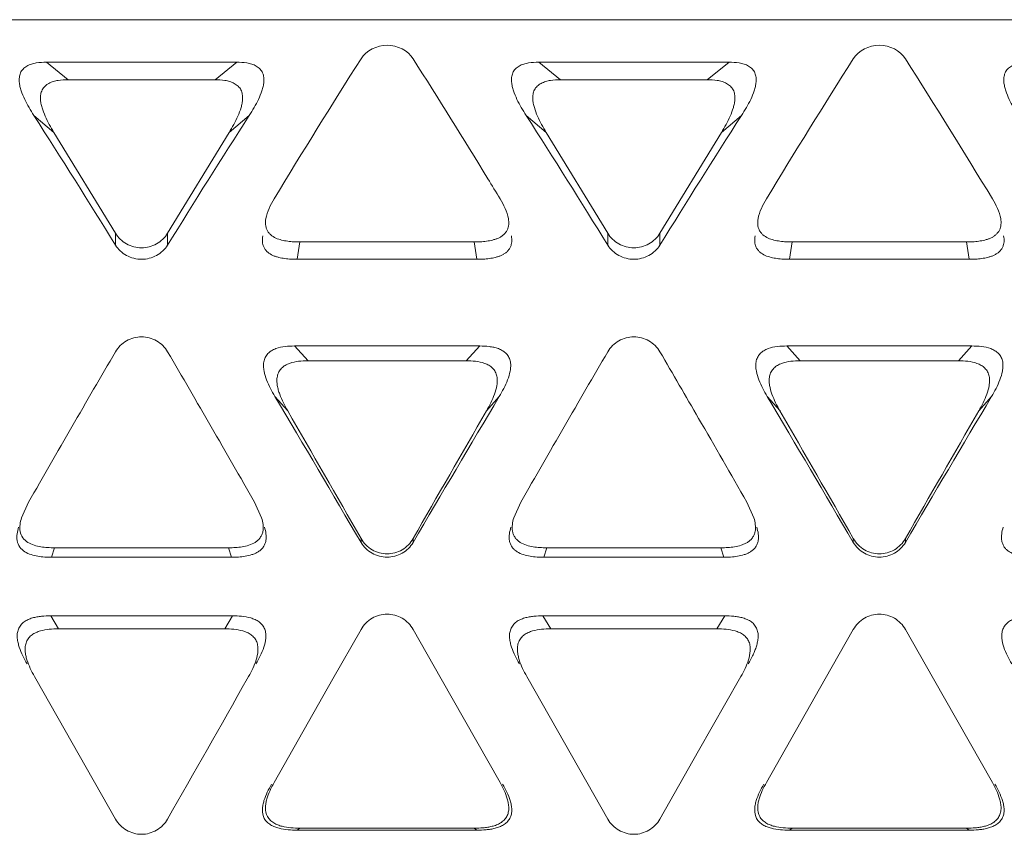
# Model space of a CAD drawing. Units: inches. Extents: x 0 to 164, y 0 to 40.
# Drawn here: x 36 to 36, y 8 to 8 of the extents above; entities that cross this region are included whole.
import ezdxf

# ---------------------------------------------------------------- set-up
doc = ezdxf.new("R2010")
doc.units = ezdxf.units.IN
doc.header["$MEASUREMENT"] = 0
doc.layers.add('CONTINUOUS1', color=7, linetype='Continuous', lineweight=20)

msp = doc.modelspace()

# ---------------------------------------------------------------- linework, layer by layer
at = {"layer": 'CONTINUOUS1'}
for p, q in [((35.80549, 8.34171), (36.66349, 8.34171)), ((36.07884, 8.32759), (36.14206, 8.32759)), ((36.07884, 8.32759), (36.08604, 8.32176)), ((36.14206, 8.32759), (36.13485, 8.32176)), ((36.24236, 8.32759), (36.30558, 8.32759)), ((36.24236, 8.32759), (36.24957, 8.32176)), ((36.30558, 8.32759), (36.29837, 8.32176)), ((36.13485, 8.32176), (36.08604, 8.32176)), ((36.29837, 8.32176), (36.24957, 8.32176)), ((36.07468, 8.30985), (36.08136, 8.30425)), ((36.14621, 8.30985), (36.13953, 8.30425)), ((36.23821, 8.30985), (36.24489, 8.30425)), ((36.30973, 8.30985), (36.30305, 8.30425)), ((36.08136, 8.30425), (36.10179, 8.27074)), ((36.11911, 8.27074), (36.13953, 8.30425)), ((36.24489, 8.30425), (36.26531, 8.27074)), ((36.28263, 8.27074), (36.30305, 8.30425)), ((36.10179, 8.27074), (36.10179, 8.26679)), ((36.11911, 8.27074), (36.11911, 8.26679)), ((36.26531, 8.27074), (36.26531, 8.26679)), ((36.28263, 8.27074), (36.28263, 8.26679)), ((36.16214, 8.2621), (36.16307, 8.26786)), ((36.16307, 8.26786), (36.22095, 8.26786)), ((36.22187, 8.2621), (36.22095, 8.26786)), ((36.32566, 8.2621), (36.32659, 8.26786)), ((36.32659, 8.26786), (36.38447, 8.26786)), ((36.3854, 8.2621), (36.38447, 8.26786)), ((36.22187, 8.2621), (36.16214, 8.2621)), ((36.3854, 8.2621), (36.32566, 8.2621)), ((36.16125, 8.2333), (36.22276, 8.2333)), ((36.16125, 8.2333), (36.16574, 8.22839)), ((36.22276, 8.2333), (36.21828, 8.22839)), ((36.32478, 8.2333), (36.38628, 8.2333)), ((36.32478, 8.2333), (36.32926, 8.22839)), ((36.38628, 8.2333), (36.3818, 8.22839)), ((36.21828, 8.22839), (36.16574, 8.22839)), ((36.3818, 8.22839), (36.32926, 8.22839)), ((36.15476, 8.21649), (36.15899, 8.21175)), ((36.22925, 8.21649), (36.22502, 8.21175)), ((36.31828, 8.21649), (36.32252, 8.21175)), ((36.39278, 8.21649), (36.38854, 8.21175)), ((36.07292, 8.1814), (36.07056, 8.17618)), ((36.15033, 8.17618), (36.14797, 8.1814)), ((36.23645, 8.1814), (36.23409, 8.17618)), ((36.31386, 8.17618), (36.31149, 8.1814)), ((36.18335, 8.16929), (36.18335, 8.16805)), ((36.20067, 8.16929), (36.20067, 8.16805)), ((36.34687, 8.16929), (36.34687, 8.16805)), ((36.36419, 8.16929), (36.36419, 8.16805)), ((36.08058, 8.16312), (36.08151, 8.16626)), ((36.08151, 8.16626), (36.13938, 8.16626)), ((36.14031, 8.16312), (36.13938, 8.16626)), ((36.2441, 8.16312), (36.24503, 8.16626)), ((36.24503, 8.16626), (36.30291, 8.16626)), ((36.30383, 8.16312), (36.30291, 8.16626)), ((36.14031, 8.16312), (36.08058, 8.16312)), ((36.30383, 8.16312), (36.2441, 8.16312)), ((36.08026, 8.14366), (36.14063, 8.14366)), ((36.08026, 8.14366), (36.08283, 8.13934)), ((36.14063, 8.14366), (36.13806, 8.13934)), ((36.24379, 8.14366), (36.30415, 8.14366)), ((36.24379, 8.14366), (36.24636, 8.13934)), ((36.30415, 8.14366), (36.30158, 8.13934)), ((36.13806, 8.13934), (36.08283, 8.13934)), ((36.18335, 8.13914), (36.17403, 8.1227)), ((36.20999, 8.1227), (36.20067, 8.13914)), ((36.30158, 8.13934), (36.24636, 8.13934)), ((36.34687, 8.13914), (36.33755, 8.1227)), ((36.37351, 8.1227), (36.36419, 8.13914)), ((36.07489, 8.12349), (36.07533, 8.1227)), ((36.07533, 8.1227), (36.10179, 8.07612)), ((36.14556, 8.1227), (36.146, 8.12349)), ((36.17403, 8.1227), (36.15449, 8.08827)), ((36.22953, 8.08827), (36.20999, 8.1227)), ((36.23841, 8.12349), (36.23886, 8.1227)), ((36.23886, 8.1227), (36.26531, 8.07612)), ((36.29549, 8.09874), (36.30908, 8.1227)), ((36.30908, 8.1227), (36.30953, 8.12349)), ((36.33755, 8.1227), (36.31801, 8.08827)), ((36.39305, 8.08827), (36.37351, 8.1227)), ((36.28263, 8.07612), (36.29549, 8.09874)), ((36.16214, 8.07244), (36.16307, 8.07309)), ((36.22187, 8.07244), (36.16214, 8.07244)), ((36.16307, 8.07309), (36.22095, 8.07309)), ((36.22187, 8.07244), (36.22095, 8.07309)), ((36.32566, 8.07244), (36.32659, 8.07309)), ((36.3854, 8.07244), (36.32566, 8.07244)), ((36.32659, 8.07309), (36.38447, 8.07309)), ((36.3854, 8.07244), (36.38447, 8.07309))]:
    msp.add_line(p, q, dxfattribs=at)
for centre, radius, start, end in [((38.16665, 7.06518), 2.35158, 147.49997, 148.83315), ((34.15409, 7.02609), 2.42595, 31.36702, 32.47575), ((38.33017, 7.06518), 2.35158, 147.49997, 148.83315), ((34.25608, 6.9877), 2.49848, 31.20604, 32.46084), ((33.82587, 6.86408), 2.67347, 31.64678, 32.73707), ((38.26589, 6.94537), 2.52088, 147.22993, 148.38622), ((33.98939, 6.86408), 2.67347, 31.64678, 32.73707), ((38.42941, 6.94537), 2.52088, 147.22993, 148.38622), ((33.78338, 6.79934), 2.86051, 31.22447, 31.38016), ((41.19303, 5.25909), 5.89537, 149.723226, 150.284264), ((30.4476, 4.92412), 6.56537, 29.744363, 30.248147), ((41.35655, 5.25909), 5.89537, 149.723226, 150.284264), ((31.64218, 5.52163), 5.3737, 30.00954, 30.28256), ((29.64345, 4.34082), 7.57746, 30.336701, 30.761983), ((41.98688, 4.78565), 6.7023, 149.210251, 149.691065), ((29.80698, 4.34082), 7.57746, 30.336701, 30.761983), ((42.1504, 4.78565), 6.7023, 149.210251, 149.691065), ((29.7724, 4.51995), 7.37685, 29.650111, 30.030276), ((43.3533, 4.09449), 8.2319, 149.989463, 150.330144), ((29.80117, 4.45983), 7.49896, 29.754127, 29.999542), ((29.93604, 4.52002), 7.37671, 29.650108, 30.030299), ((43.51683, 4.09449), 8.23191, 149.989464, 150.330144), ((18.87267, 17.90069), 19.84847, 330.331647, 330.486279)]:
    msp.add_arc(centre, radius, start, end, dxfattribs=at)
for points, knots in [([(36.20067, 8.32869), (36.19892, 8.33143), (36.19201, 8.33497), (36.1851, 8.33143), (36.18335, 8.32869)], [0, 0, 0, 0, 0.5, 1, 1, 1, 1]), ([(36.36419, 8.32869), (36.36244, 8.33143), (36.35553, 8.33497), (36.34862, 8.33143), (36.34687, 8.32869)], [0, 0, 0, 0, 0.5, 1, 1, 1, 1]), ([(36.07468, 8.30985), (36.07412, 8.31072), (36.07304, 8.31248), (36.07159, 8.31521), (36.0706, 8.31758), (36.07004, 8.31953), (36.06979, 8.32102), (36.06979, 8.32254), (36.07009, 8.32379), (36.07057, 8.32469), (36.07123, 8.32552), (36.07231, 8.32637), (36.07384, 8.32701), (36.07603, 8.32749), (36.07772, 8.32759), (36.07884, 8.32759)], [0, 0, 0, 0, 0.123808, 0.246634, 0.368196, 0.428434, 0.488289, 0.54818, 0.608366, 0.638816, 0.66997, 0.734114, 0.799665, 0.866441, 1, 1, 1, 1]), ([(36.14206, 8.32759), (36.14318, 8.32759), (36.14486, 8.32749), (36.14705, 8.32701), (36.14858, 8.32637), (36.14966, 8.32552), (36.15032, 8.32469), (36.1508, 8.32379), (36.1511, 8.32254), (36.1511, 8.32102), (36.15085, 8.31953), (36.15029, 8.31758), (36.14931, 8.31521), (36.14785, 8.31248), (36.14677, 8.31072), (36.14621, 8.30985)], [0, 0, 0, 0, 0.133556, 0.200339, 0.265885, 0.330039, 0.361217, 0.391678, 0.451831, 0.511738, 0.571579, 0.631805, 0.75337, 0.876193, 1, 1, 1, 1]), ([(36.23821, 8.30985), (36.23764, 8.31072), (36.23656, 8.31248), (36.23511, 8.31521), (36.23412, 8.31758), (36.23356, 8.31953), (36.23331, 8.32102), (36.23332, 8.32254), (36.23362, 8.32379), (36.23409, 8.3247), (36.23459, 8.32531), (36.23518, 8.32585), (36.23608, 8.32647), (36.23737, 8.32701), (36.23955, 8.32749), (36.24124, 8.32759), (36.24236, 8.32759)], [0, 0, 0, 0, 0.123774, 0.246566, 0.368099, 0.428352, 0.488218, 0.548123, 0.608445, 0.638868, 0.669925, 0.701779, 0.734238, 0.799821, 0.866471, 1, 1, 1, 1]), ([(36.30558, 8.32759), (36.3067, 8.32759), (36.30839, 8.32749), (36.31057, 8.32701), (36.3121, 8.32637), (36.31318, 8.32552), (36.31384, 8.32469), (36.31433, 8.32379), (36.31462, 8.32254), (36.31462, 8.32102), (36.31437, 8.31953), (36.31382, 8.31758), (36.31283, 8.31521), (36.31138, 8.31248), (36.31029, 8.31072), (36.30973, 8.30985)], [0, 0, 0, 0, 0.133553, 0.20035, 0.265893, 0.330041, 0.361238, 0.391708, 0.451834, 0.51175, 0.571588, 0.631811, 0.753375, 0.876195, 1, 1, 1, 1]), ([(36.40173, 8.30985), (36.40117, 8.31072), (36.40008, 8.31248), (36.39863, 8.31521), (36.39764, 8.31758), (36.39709, 8.31953), (36.39683, 8.32102), (36.39684, 8.32254), (36.39714, 8.32379), (36.39762, 8.3247), (36.39811, 8.32531), (36.3987, 8.32585), (36.39961, 8.32647), (36.40089, 8.32701), (36.40308, 8.32749), (36.40476, 8.32759), (36.40588, 8.32759)], [0, 0, 0, 0, 0.123774, 0.246568, 0.3681, 0.428355, 0.488225, 0.548121, 0.60844, 0.638863, 0.669921, 0.701778, 0.734242, 0.79983, 0.86647, 1, 1, 1, 1]), ([(36.08604, 8.32176), (36.08495, 8.32176), (36.08329, 8.32167), (36.08115, 8.32121), (36.07916, 8.32044), (36.07752, 8.31892), (36.07689, 8.31694), (36.07683, 8.31543), (36.07701, 8.31393), (36.0775, 8.31198), (36.07841, 8.30961), (36.07979, 8.30689), (36.08082, 8.30512), (36.08136, 8.30425)], [0, 0, 0, 0, 0.132517, 0.198897, 0.264241, 0.389641, 0.449967, 0.510647, 0.571163, 0.631534, 0.753223, 0.876205, 1, 1, 1, 1]), ([(36.13953, 8.30425), (36.14007, 8.30512), (36.14111, 8.30689), (36.14248, 8.30962), (36.1434, 8.31199), (36.14388, 8.31394), (36.14407, 8.31543), (36.14398, 8.31694), (36.14361, 8.31816), (36.14307, 8.31904), (36.14237, 8.31982), (36.14127, 8.32061), (36.13975, 8.32121), (36.1376, 8.32167), (36.13595, 8.32176), (36.13485, 8.32176)], [0, 0, 0, 0, 0.12374, 0.246591, 0.368293, 0.428687, 0.488774, 0.549017, 0.609656, 0.640358, 0.671705, 0.735996, 0.801312, 0.867535, 1, 1, 1, 1]), ([(36.24957, 8.32176), (36.24847, 8.32176), (36.24681, 8.32167), (36.24467, 8.32121), (36.24315, 8.32061), (36.24204, 8.31983), (36.24134, 8.31904), (36.24081, 8.31816), (36.24043, 8.31695), (36.24034, 8.31544), (36.24054, 8.31394), (36.24102, 8.31199), (36.24193, 8.30962), (36.24331, 8.30689), (36.24435, 8.30512), (36.24489, 8.30425)], [0, 0, 0, 0, 0.132471, 0.198601, 0.263967, 0.328247, 0.359502, 0.390201, 0.450989, 0.511165, 0.571287, 0.631695, 0.753393, 0.876255, 1, 1, 1, 1]), ([(36.30305, 8.30425), (36.30359, 8.30512), (36.30463, 8.30689), (36.30601, 8.30962), (36.30692, 8.31199), (36.3074, 8.31394), (36.30759, 8.31543), (36.30751, 8.31694), (36.30713, 8.31816), (36.30659, 8.31903), (36.30589, 8.31982), (36.30479, 8.32061), (36.30327, 8.32121), (36.30112, 8.32167), (36.29947, 8.32176), (36.29837, 8.32176)], [0, 0, 0, 0, 0.123739, 0.246588, 0.36829, 0.428682, 0.488764, 0.549017, 0.609627, 0.640337, 0.671701, 0.735985, 0.801296, 0.867536, 1, 1, 1, 1]), ([(36.15449, 8.2822), (36.15386, 8.28118), (36.15272, 8.27907), (36.15192, 8.27678), (36.15171, 8.27561)], [0, 0, 0, 0, 0.501361, 1, 1, 1, 1]), ([(36.2323, 8.27561), (36.2321, 8.27678), (36.2313, 8.27907), (36.23015, 8.28118), (36.22953, 8.2822)], [0, 0, 0, 0, 0.49858, 1, 1, 1, 1]), ([(36.31801, 8.2822), (36.31739, 8.28118), (36.31624, 8.27907), (36.31544, 8.27678), (36.31524, 8.27561)], [0, 0, 0, 0, 0.501387, 1, 1, 1, 1]), ([(36.39582, 8.27561), (36.39562, 8.27678), (36.39482, 8.27907), (36.39367, 8.28118), (36.39305, 8.2822)], [0, 0, 0, 0, 0.498572, 1, 1, 1, 1]), ([(36.15171, 8.27561), (36.1516, 8.27497), (36.15154, 8.27399), (36.15176, 8.27271), (36.1521, 8.27178), (36.15262, 8.27094), (36.15356, 8.26997), (36.15502, 8.26908), (36.15697, 8.26845), (36.15898, 8.26808), (36.16102, 8.26789), (36.16239, 8.26786), (36.16307, 8.26786)], [0, 0, 0, 0, 0.120145, 0.180946, 0.241972, 0.303172, 0.365265, 0.491155, 0.617931, 0.745146, 0.872563, 1, 1, 1, 1]), ([(36.22095, 8.26786), (36.22163, 8.26786), (36.22299, 8.26789), (36.22503, 8.26808), (36.2267, 8.26839), (36.22801, 8.26877), (36.22897, 8.26913), (36.22987, 8.2696), (36.23068, 8.27021), (36.23137, 8.27095), (36.2319, 8.27179), (36.23227, 8.2727), (36.23248, 8.27399), (36.23241, 8.27497), (36.2323, 8.27561)], [0, 0, 0, 0, 0.127198, 0.254302, 0.381214, 0.444811, 0.508392, 0.571399, 0.633951, 0.696413, 0.75826, 0.819028, 0.87915, 1, 1, 1, 1]), ([(36.31524, 8.27561), (36.31513, 8.27497), (36.31506, 8.27399), (36.31528, 8.27271), (36.31562, 8.27178), (36.31615, 8.27094), (36.31708, 8.26998), (36.31854, 8.26908), (36.32049, 8.26845), (36.3225, 8.26808), (36.32454, 8.26789), (36.32591, 8.26786), (36.32659, 8.26786)], [0, 0, 0, 0, 0.12015, 0.180951, 0.241896, 0.303077, 0.365246, 0.491104, 0.617925, 0.745146, 0.872561, 1, 1, 1, 1]), ([(36.38447, 8.26786), (36.38515, 8.26786), (36.38651, 8.26789), (36.38855, 8.26808), (36.39023, 8.26839), (36.39154, 8.26877), (36.39249, 8.26913), (36.39339, 8.2696), (36.3942, 8.27021), (36.39489, 8.27095), (36.39543, 8.27179), (36.39579, 8.2727), (36.39601, 8.27399), (36.39593, 8.27497), (36.39582, 8.27561)], [0, 0, 0, 0, 0.127196, 0.254299, 0.381213, 0.444806, 0.50838, 0.571382, 0.633941, 0.696415, 0.758269, 0.819041, 0.879163, 1, 1, 1, 1]), ([(36.10179, 8.27074), (36.10266, 8.26929), (36.10529, 8.26686), (36.11045, 8.26545), (36.1156, 8.26686), (36.11823, 8.26929), (36.11911, 8.27074)], [0, 0, 0, 0, 0.248535, 0.5, 0.751465, 1, 1, 1, 1]), ([(36.16214, 8.2621), (36.16146, 8.2621), (36.16008, 8.26214), (36.15804, 8.26232), (36.15635, 8.26263), (36.15503, 8.26301), (36.15376, 8.26349), (36.15257, 8.26419), (36.15164, 8.26518), (36.1511, 8.26603), (36.15074, 8.26695), (36.15053, 8.26825), (36.15061, 8.26924), (36.15073, 8.26988)], [0, 0, 0, 0, 0.127205, 0.254333, 0.381254, 0.444803, 0.508491, 0.633796, 0.696096, 0.757955, 0.818863, 0.87907, 1, 1, 1, 1]), ([(36.23329, 8.26988), (36.2334, 8.26924), (36.23349, 8.26825), (36.23327, 8.26695), (36.23291, 8.26603), (36.23237, 8.26518), (36.23168, 8.26444), (36.23085, 8.26384), (36.22994, 8.26337), (36.22898, 8.26301), (36.22767, 8.26263), (36.22598, 8.26232), (36.22393, 8.26214), (36.22256, 8.2621), (36.22187, 8.2621)], [0, 0, 0, 0, 0.120887, 0.181033, 0.241942, 0.303848, 0.366227, 0.428696, 0.491777, 0.555453, 0.619061, 0.745873, 0.872878, 1, 1, 1, 1]), ([(36.26531, 8.27074), (36.26618, 8.26929), (36.26882, 8.26686), (36.27397, 8.26545), (36.27912, 8.26686), (36.28176, 8.26929), (36.28263, 8.27074)], [0, 0, 0, 0, 0.248535, 0.5, 0.751465, 1, 1, 1, 1]), ([(36.32566, 8.2621), (36.32498, 8.2621), (36.3236, 8.26214), (36.32155, 8.26232), (36.31953, 8.26269), (36.31757, 8.26332), (36.31609, 8.26421), (36.31515, 8.26518), (36.31461, 8.26602), (36.31427, 8.26696), (36.31406, 8.26825), (36.31413, 8.26924), (36.31425, 8.26988)], [0, 0, 0, 0, 0.127364, 0.254699, 0.381852, 0.508688, 0.634467, 0.696733, 0.757949, 0.818862, 0.87972, 1, 1, 1, 1]), ([(36.39681, 8.26988), (36.39693, 8.26924), (36.39701, 8.26825), (36.3968, 8.26696), (36.39643, 8.26603), (36.39589, 8.26518), (36.3952, 8.26444), (36.39438, 8.26384), (36.39347, 8.26337), (36.3925, 8.26301), (36.39119, 8.26263), (36.3895, 8.26232), (36.38745, 8.26214), (36.38608, 8.2621), (36.3854, 8.2621)], [0, 0, 0, 0, 0.12076, 0.180912, 0.241909, 0.303888, 0.366313, 0.428791, 0.491846, 0.555495, 0.619089, 0.745895, 0.87289, 1, 1, 1, 1]), ([(36.10179, 8.26679), (36.10266, 8.26537), (36.10532, 8.263), (36.11045, 8.26165), (36.11557, 8.263), (36.11823, 8.26537), (36.11911, 8.26679)], [0, 0, 0, 0, 0.247174, 0.5, 0.752826, 1, 1, 1, 1]), ([(36.26531, 8.26679), (36.26619, 8.26537), (36.26884, 8.263), (36.27397, 8.26165), (36.27909, 8.263), (36.28175, 8.26537), (36.28263, 8.26679)], [0, 0, 0, 0, 0.247174, 0.5, 0.752826, 1, 1, 1, 1]), ([(36.11911, 8.2314), (36.11824, 8.23288), (36.11563, 8.23537), (36.11045, 8.23682), (36.10527, 8.23537), (36.10265, 8.23288), (36.10179, 8.2314)], [0, 0, 0, 0, 0.249852, 0.5, 0.750148, 1, 1, 1, 1]), ([(36.28263, 8.2314), (36.28176, 8.23288), (36.27915, 8.23537), (36.27397, 8.23682), (36.26879, 8.23537), (36.26617, 8.23288), (36.26531, 8.2314)], [0, 0, 0, 0, 0.249852, 0.5, 0.750148, 1, 1, 1, 1]), ([(36.15476, 8.21649), (36.15423, 8.21737), (36.15322, 8.21917), (36.15194, 8.22198), (36.15117, 8.22444), (36.15091, 8.22648), (36.15098, 8.22803), (36.15145, 8.22952), (36.15234, 8.23082), (36.15359, 8.2318), (36.15551, 8.23267), (36.1581, 8.2332), (36.1602, 8.2333), (36.16125, 8.2333)], [0, 0, 0, 0, 0.124466, 0.248611, 0.372214, 0.434159, 0.496026, 0.557941, 0.620444, 0.683139, 0.746653, 0.873204, 1, 1, 1, 1]), ([(36.22276, 8.2333), (36.22381, 8.2333), (36.22539, 8.23323), (36.22747, 8.23289), (36.22898, 8.23245), (36.23042, 8.2318), (36.23167, 8.23082), (36.23242, 8.22974), (36.23281, 8.22878), (36.23305, 8.22778), (36.2331, 8.22648), (36.23285, 8.22444), (36.23208, 8.22198), (36.23079, 8.21917), (36.22978, 8.21737), (36.22925, 8.21649)], [0, 0, 0, 0, 0.126744, 0.190112, 0.253459, 0.31687, 0.37955, 0.442107, 0.473219, 0.504115, 0.566012, 0.62793, 0.751476, 0.875581, 1, 1, 1, 1]), ([(36.31828, 8.21649), (36.31775, 8.21737), (36.31675, 8.21917), (36.31546, 8.22198), (36.31469, 8.22444), (36.31444, 8.22648), (36.3145, 8.22803), (36.31497, 8.22952), (36.31586, 8.23082), (36.31711, 8.2318), (36.31903, 8.23267), (36.32163, 8.2332), (36.32373, 8.2333), (36.32478, 8.2333)], [0, 0, 0, 0, 0.124465, 0.24861, 0.372208, 0.434162, 0.496041, 0.557946, 0.620458, 0.683152, 0.746654, 0.873206, 1, 1, 1, 1]), ([(36.38628, 8.2333), (36.38733, 8.2333), (36.38943, 8.23321), (36.39203, 8.23267), (36.39395, 8.2318), (36.39519, 8.23082), (36.39594, 8.22974), (36.39633, 8.22878), (36.39657, 8.22778), (36.39662, 8.22648), (36.39637, 8.22444), (36.3956, 8.22198), (36.39431, 8.21917), (36.39331, 8.21737), (36.39278, 8.21649)], [0, 0, 0, 0, 0.126774, 0.253308, 0.316751, 0.379439, 0.441982, 0.473102, 0.504007, 0.565912, 0.627848, 0.75142, 0.875553, 1, 1, 1, 1]), ([(36.16574, 8.22839), (36.1647, 8.22839), (36.16263, 8.22829), (36.16006, 8.22778), (36.15817, 8.22692), (36.15691, 8.22599), (36.156, 8.22471), (36.15549, 8.22325), (36.15535, 8.22171), (36.15551, 8.22019), (36.15586, 8.2187), (36.15649, 8.21676), (36.15751, 8.21442), (36.15848, 8.21263), (36.15899, 8.21175)], [0, 0, 0, 0, 0.126356, 0.252461, 0.316007, 0.378791, 0.440955, 0.503619, 0.565704, 0.627589, 0.689699, 0.751652, 0.875636, 1, 1, 1, 1]), ([(36.22502, 8.21175), (36.22553, 8.21263), (36.22651, 8.21443), (36.22773, 8.21723), (36.22845, 8.21969), (36.22865, 8.22172), (36.22855, 8.223), (36.22829, 8.22399), (36.22787, 8.22492), (36.2271, 8.22598), (36.22585, 8.22693), (36.22395, 8.22777), (36.22139, 8.2283), (36.21931, 8.22839), (36.21828, 8.22839)], [0, 0, 0, 0, 0.124473, 0.24867, 0.372387, 0.434416, 0.496445, 0.527409, 0.558574, 0.62122, 0.683928, 0.74724, 0.873518, 1, 1, 1, 1]), ([(36.32926, 8.22839), (36.32822, 8.22839), (36.32615, 8.22829), (36.32358, 8.22778), (36.32168, 8.22692), (36.32042, 8.22598), (36.31951, 8.22471), (36.319, 8.22325), (36.31889, 8.22172), (36.31909, 8.21969), (36.3198, 8.21723), (36.32103, 8.21443), (36.322, 8.21263), (36.32251, 8.21175)], [0, 0, 0, 0, 0.126529, 0.252856, 0.316351, 0.379219, 0.44156, 0.503867, 0.565695, 0.627613, 0.751326, 0.875508, 1, 1, 1, 1]), ([(36.38855, 8.21175), (36.38906, 8.21263), (36.39003, 8.21443), (36.39126, 8.21723), (36.39197, 8.21969), (36.39217, 8.22172), (36.39208, 8.223), (36.39181, 8.22399), (36.39139, 8.22492), (36.39063, 8.22598), (36.38938, 8.22692), (36.38748, 8.22777), (36.38491, 8.2283), (36.38284, 8.22839), (36.3818, 8.22839)], [0, 0, 0, 0, 0.124474, 0.248675, 0.372383, 0.434431, 0.496465, 0.52743, 0.558592, 0.621209, 0.68391, 0.747234, 0.873516, 1, 1, 1, 1]), ([(36.07057, 8.17618), (36.07035, 8.17545), (36.07, 8.17398), (36.07001, 8.17168), (36.07088, 8.1695), (36.07264, 8.16796), (36.07474, 8.16705), (36.07697, 8.16655), (36.07923, 8.1663), (36.08075, 8.16626), (36.08151, 8.16626)], [0, 0, 0, 0, 0.124625, 0.249319, 0.373992, 0.499148, 0.62434, 0.749568, 0.8748, 1, 1, 1, 1]), ([(36.13938, 8.16626), (36.14014, 8.16626), (36.14166, 8.1663), (36.14392, 8.16654), (36.14614, 8.16705), (36.14791, 8.1678), (36.14912, 8.16872), (36.14988, 8.16959), (36.15045, 8.17059), (36.15078, 8.17169), (36.15089, 8.17282), (36.1508, 8.17434), (36.15055, 8.17546), (36.15033, 8.17618)], [0, 0, 0, 0, 0.124828, 0.24961, 0.374488, 0.499628, 0.562204, 0.625258, 0.688087, 0.750254, 0.812586, 0.875438, 1, 1, 1, 1]), ([(36.23409, 8.17618), (36.23387, 8.17546), (36.23361, 8.17435), (36.23353, 8.17283), (36.23364, 8.17169), (36.23396, 8.17059), (36.23451, 8.16958), (36.23528, 8.16873), (36.2365, 8.16781), (36.23827, 8.16705), (36.24049, 8.16655), (36.24275, 8.1663), (36.24427, 8.16626), (36.24503, 8.16626)], [0, 0, 0, 0, 0.124384, 0.186638, 0.249284, 0.312004, 0.374339, 0.436976, 0.499951, 0.624935, 0.749975, 0.875002, 1, 1, 1, 1]), ([(36.30291, 8.16626), (36.30366, 8.16626), (36.30518, 8.1663), (36.30744, 8.16654), (36.30929, 8.16697), (36.31072, 8.1675), (36.31173, 8.16803), (36.31265, 8.16872), (36.3134, 8.16959), (36.31397, 8.17059), (36.31442, 8.17205), (36.3144, 8.17398), (36.31407, 8.17545), (36.31385, 8.17618)], [0, 0, 0, 0, 0.124837, 0.249619, 0.374505, 0.437338, 0.499944, 0.562494, 0.625562, 0.688507, 0.750774, 0.875418, 1, 1, 1, 1]), ([(36.08058, 8.16312), (36.07981, 8.16312), (36.07828, 8.16316), (36.07599, 8.16341), (36.07374, 8.16391), (36.07161, 8.16483), (36.06984, 8.16639), (36.06899, 8.16861), (36.06902, 8.17093), (36.06939, 8.17242), (36.06962, 8.17315)], [0, 0, 0, 0, 0.125174, 0.250382, 0.375584, 0.500767, 0.625911, 0.750616, 0.875339, 1, 1, 1, 1]), ([(36.15127, 8.17315), (36.1515, 8.17242), (36.15186, 8.17093), (36.15192, 8.16899), (36.15148, 8.1675), (36.15091, 8.16649), (36.15015, 8.1656), (36.14923, 8.1649), (36.14821, 8.16436), (36.14677, 8.16383), (36.14489, 8.1634), (36.14261, 8.16316), (36.14108, 8.16312), (36.14031, 8.16312)], [0, 0, 0, 0, 0.124616, 0.249329, 0.31157, 0.374522, 0.437623, 0.500177, 0.562769, 0.625604, 0.750464, 0.875198, 1, 1, 1, 1]), ([(36.2441, 8.16312), (36.24334, 8.16312), (36.2418, 8.16316), (36.23951, 8.16341), (36.23727, 8.16391), (36.23548, 8.16468), (36.23425, 8.16561), (36.23348, 8.16648), (36.23293, 8.1675), (36.23262, 8.16862), (36.23252, 8.16977), (36.23263, 8.1713), (36.23292, 8.17242), (36.23315, 8.17315)], [0, 0, 0, 0, 0.124971, 0.249967, 0.374996, 0.499967, 0.562935, 0.625578, 0.687906, 0.750647, 0.813319, 0.875587, 1, 1, 1, 1]), ([(36.31479, 8.17315), (36.31502, 8.17242), (36.31539, 8.17093), (36.31544, 8.16899), (36.315, 8.16751), (36.31443, 8.16649), (36.31368, 8.1656), (36.31276, 8.1649), (36.31173, 8.16436), (36.31029, 8.16383), (36.30841, 8.1634), (36.30613, 8.16316), (36.3046, 8.16312), (36.30383, 8.16312)], [0, 0, 0, 0, 0.12463, 0.249129, 0.311521, 0.374578, 0.437606, 0.500077, 0.562728, 0.62563, 0.750484, 0.875198, 1, 1, 1, 1]), ([(36.40763, 8.16312), (36.40686, 8.16312), (36.40533, 8.16316), (36.40304, 8.16341), (36.40079, 8.16391), (36.399, 8.16468), (36.39777, 8.16561), (36.397, 8.16648), (36.39645, 8.1675), (36.39615, 8.16862), (36.39605, 8.16977), (36.39616, 8.1713), (36.39644, 8.17242), (36.39667, 8.17315)], [0, 0, 0, 0, 0.124969, 0.249966, 0.37498, 0.499945, 0.562942, 0.625583, 0.68791, 0.750655, 0.813325, 0.875591, 1, 1, 1, 1]), ([(36.18335, 8.16929), (36.18421, 8.16778), (36.1868, 8.16523), (36.19201, 8.16372), (36.19722, 8.16523), (36.19981, 8.16778), (36.20067, 8.16929)], [0, 0, 0, 0, 0.251208, 0.5, 0.748792, 1, 1, 1, 1]), ([(36.18335, 8.16805), (36.18421, 8.16657), (36.18683, 8.16408), (36.19201, 8.16263), (36.19719, 8.16408), (36.1998, 8.16657), (36.20067, 8.16805)], [0, 0, 0, 0, 0.249781, 0.5, 0.750219, 1, 1, 1, 1]), ([(36.34687, 8.16929), (36.34773, 8.16778), (36.35032, 8.16523), (36.35553, 8.16372), (36.36074, 8.16523), (36.36333, 8.16778), (36.36419, 8.16929)], [0, 0, 0, 0, 0.251208, 0.5, 0.748792, 1, 1, 1, 1]), ([(36.34687, 8.16805), (36.34774, 8.16657), (36.35035, 8.16408), (36.35553, 8.16263), (36.36071, 8.16408), (36.36332, 8.16657), (36.36419, 8.16805)], [0, 0, 0, 0, 0.249781, 0.5, 0.750219, 1, 1, 1, 1]), ([(36.20067, 8.13914), (36.19981, 8.14066), (36.19722, 8.14322), (36.19201, 8.14473), (36.18679, 8.14322), (36.18421, 8.14066), (36.18335, 8.13914)], [0, 0, 0, 0, 0.251439, 0.5, 0.748561, 1, 1, 1, 1]), ([(36.36419, 8.13914), (36.36333, 8.14066), (36.36074, 8.14322), (36.35553, 8.14473), (36.35032, 8.14322), (36.34773, 8.14066), (36.34687, 8.13914)], [0, 0, 0, 0, 0.251439, 0.5, 0.748561, 1, 1, 1, 1]), ([(36.07244, 8.12767), (36.07193, 8.12855), (36.07096, 8.13035), (36.06996, 8.1327), (36.0694, 8.13467), (36.06914, 8.13619), (36.06912, 8.13774), (36.06949, 8.13926), (36.07013, 8.14039), (36.07082, 8.14116), (36.07161, 8.14182), (36.07274, 8.14245), (36.07419, 8.14297), (36.07569, 8.14332), (36.07771, 8.14359), (36.07924, 8.14366), (36.08026, 8.14366)], [0, 0, 0, 0, 0.124653, 0.249175, 0.311612, 0.374481, 0.437014, 0.49965, 0.562643, 0.593971, 0.62518, 0.687931, 0.750691, 0.813031, 0.87535, 1, 1, 1, 1]), ([(36.14063, 8.14366), (36.14165, 8.14366), (36.14369, 8.14357), (36.14623, 8.14314), (36.14816, 8.14245), (36.14951, 8.14169), (36.15064, 8.14062), (36.15142, 8.13926), (36.15175, 8.13774), (36.15174, 8.13568), (36.15112, 8.13318), (36.14994, 8.13035), (36.14896, 8.12855), (36.14845, 8.12767)], [0, 0, 0, 0, 0.124826, 0.249608, 0.312313, 0.374865, 0.437679, 0.500285, 0.562853, 0.625674, 0.750389, 0.875195, 1, 1, 1, 1]), ([(36.23596, 8.12767), (36.23545, 8.12855), (36.23448, 8.13035), (36.23348, 8.1327), (36.23293, 8.13467), (36.23266, 8.13619), (36.23264, 8.13774), (36.23302, 8.13926), (36.23366, 8.14039), (36.23434, 8.14116), (36.23513, 8.14183), (36.23626, 8.14245), (36.23771, 8.14297), (36.23921, 8.14332), (36.24123, 8.14359), (36.24277, 8.14366), (36.24379, 8.14366)], [0, 0, 0, 0, 0.124649, 0.249152, 0.31159, 0.374495, 0.437054, 0.499637, 0.562661, 0.59403, 0.625242, 0.687936, 0.750711, 0.813051, 0.875359, 1, 1, 1, 1]), ([(36.30415, 8.14366), (36.30517, 8.14366), (36.3067, 8.14359), (36.30873, 8.14332), (36.31022, 8.14297), (36.31168, 8.14245), (36.31281, 8.14182), (36.3136, 8.14117), (36.31411, 8.14059), (36.31453, 8.13994), (36.31497, 8.139), (36.31529, 8.13774), (36.31528, 8.13619), (36.31501, 8.13467), (36.31459, 8.13319), (36.31405, 8.13176), (36.31322, 8.1299), (36.31249, 8.12855), (36.31197, 8.12767)], [0, 0, 0, 0, 0.124592, 0.186859, 0.249159, 0.311967, 0.374782, 0.405962, 0.437209, 0.468697, 0.500352, 0.563291, 0.625702, 0.688446, 0.750906, 0.813157, 0.875416, 1, 1, 1, 1]), ([(36.39949, 8.12767), (36.39897, 8.12855), (36.398, 8.13035), (36.39681, 8.13318), (36.39619, 8.13568), (36.39619, 8.13774), (36.39651, 8.13927), (36.3973, 8.14062), (36.39843, 8.14169), (36.39978, 8.14245), (36.40171, 8.14314), (36.40424, 8.14357), (36.40629, 8.14366), (36.40731, 8.14366)], [0, 0, 0, 0, 0.124801, 0.249599, 0.374331, 0.437154, 0.499783, 0.562312, 0.625187, 0.687723, 0.750405, 0.875184, 1, 1, 1, 1]), ([(36.08283, 8.13934), (36.08182, 8.13934), (36.0798, 8.13925), (36.07729, 8.13883), (36.07538, 8.13814), (36.07426, 8.13752), (36.07347, 8.13688), (36.07279, 8.13612), (36.07214, 8.135), (36.07175, 8.13351), (36.07174, 8.13198), (36.07197, 8.13047), (36.07249, 8.12851), (36.07345, 8.12616), (36.07439, 8.12437), (36.07489, 8.12349)], [0, 0, 0, 0, 0.12466, 0.24923, 0.311946, 0.374733, 0.405958, 0.437265, 0.500227, 0.562917, 0.625449, 0.688311, 0.750769, 0.87533, 1, 1, 1, 1]), ([(36.146, 8.12349), (36.1465, 8.12437), (36.14744, 8.12616), (36.14858, 8.12898), (36.14916, 8.13147), (36.14912, 8.13351), (36.14877, 8.13501), (36.14798, 8.13634), (36.14686, 8.1374), (36.14552, 8.13815), (36.1436, 8.13882), (36.14109, 8.13926), (36.13907, 8.13934), (36.13806, 8.13934)], [0, 0, 0, 0, 0.124801, 0.249608, 0.374351, 0.437168, 0.499796, 0.562352, 0.625215, 0.687751, 0.750419, 0.875194, 1, 1, 1, 1]), ([(36.24636, 8.13934), (36.24535, 8.13934), (36.24332, 8.13926), (36.24082, 8.13883), (36.2389, 8.13814), (36.23778, 8.13753), (36.237, 8.13688), (36.23631, 8.13612), (36.23567, 8.135), (36.23527, 8.13351), (36.23526, 8.13198), (36.2355, 8.13047), (36.23602, 8.12851), (36.23697, 8.12616), (36.23791, 8.12437), (36.23841, 8.12349)], [0, 0, 0, 0, 0.124651, 0.24921, 0.311937, 0.374666, 0.405888, 0.437235, 0.500237, 0.56288, 0.625433, 0.68833, 0.750791, 0.875335, 1, 1, 1, 1]), ([(36.30953, 8.12349), (36.31003, 8.12437), (36.31097, 8.12616), (36.31211, 8.12898), (36.31268, 8.13147), (36.31265, 8.13351), (36.31229, 8.13501), (36.3115, 8.13634), (36.31038, 8.1374), (36.30904, 8.13815), (36.30712, 8.13883), (36.30462, 8.13926), (36.30259, 8.13934), (36.30158, 8.13934)], [0, 0, 0, 0, 0.124799, 0.249606, 0.374335, 0.437157, 0.49972, 0.562355, 0.625163, 0.687716, 0.750416, 0.875191, 1, 1, 1, 1]), ([(36.15449, 8.08827), (36.15399, 8.0874), (36.15307, 8.08563), (36.15216, 8.0833), (36.1517, 8.08136), (36.15149, 8.07938), (36.15189, 8.07732), (36.15312, 8.07572), (36.15432, 8.0748), (36.15568, 8.07414), (36.15759, 8.07355), (36.16007, 8.07316), (36.16207, 8.07309), (36.16307, 8.07309)], [0, 0, 0, 0, 0.124849, 0.249603, 0.312097, 0.37454, 0.498979, 0.561425, 0.624387, 0.687032, 0.749717, 0.874845, 1, 1, 1, 1]), ([(36.22095, 8.07309), (36.22194, 8.07309), (36.22344, 8.07314), (36.22542, 8.07339), (36.22689, 8.07369), (36.22833, 8.07414), (36.2297, 8.07478), (36.23089, 8.07572), (36.2318, 8.07694), (36.23235, 8.07836), (36.23247, 8.07987), (36.23231, 8.08137), (36.23186, 8.08331), (36.23094, 8.08564), (36.23002, 8.0874), (36.22953, 8.08827)], [0, 0, 0, 0, 0.124902, 0.187341, 0.249792, 0.31253, 0.375243, 0.437788, 0.500801, 0.563231, 0.625606, 0.688563, 0.751012, 0.875381, 1, 1, 1, 1]), ([(36.31801, 8.08827), (36.31752, 8.0874), (36.31659, 8.08563), (36.31568, 8.0833), (36.31522, 8.08136), (36.31501, 8.07938), (36.31541, 8.07732), (36.31664, 8.07572), (36.31784, 8.0748), (36.3192, 8.07414), (36.32111, 8.07355), (36.32359, 8.07316), (36.32559, 8.07309), (36.32659, 8.07309)], [0, 0, 0, 0, 0.124849, 0.249605, 0.312097, 0.374538, 0.498961, 0.561418, 0.624381, 0.687024, 0.749715, 0.874844, 1, 1, 1, 1]), ([(36.38447, 8.07309), (36.38547, 8.07309), (36.38697, 8.07314), (36.38895, 8.07339), (36.39042, 8.07369), (36.39185, 8.07414), (36.39322, 8.07478), (36.39442, 8.07572), (36.39532, 8.07694), (36.39587, 8.07836), (36.39599, 8.07987), (36.39583, 8.08137), (36.39538, 8.08331), (36.39446, 8.08564), (36.39354, 8.0874), (36.39305, 8.08827)], [0, 0, 0, 0, 0.124896, 0.187337, 0.249789, 0.31251, 0.375192, 0.437767, 0.500837, 0.563305, 0.625658, 0.688577, 0.751011, 0.875386, 1, 1, 1, 1]), ([(36.16214, 8.07244), (36.16113, 8.07244), (36.15912, 8.07251), (36.15661, 8.07289), (36.15468, 8.07349), (36.1533, 8.07415), (36.15209, 8.07508), (36.15085, 8.0767), (36.15048, 8.07879), (36.15072, 8.08078), (36.15122, 8.08274), (36.15217, 8.08508), (36.15312, 8.08685), (36.15363, 8.08772)], [0, 0, 0, 0, 0.125187, 0.250342, 0.313061, 0.375708, 0.438656, 0.501128, 0.62548, 0.68791, 0.750396, 0.875147, 1, 1, 1, 1]), ([(36.23039, 8.08772), (36.23089, 8.08685), (36.23184, 8.08508), (36.2328, 8.08275), (36.23329, 8.08079), (36.23347, 8.07928), (36.23337, 8.07776), (36.23282, 8.07632), (36.23192, 8.07508), (36.23071, 8.07413), (36.22933, 8.07349), (36.22788, 8.07304), (36.22639, 8.07274), (36.22439, 8.07249), (36.22288, 8.07244), (36.22187, 8.07244)], [0, 0, 0, 0, 0.124594, 0.248939, 0.311392, 0.374253, 0.436521, 0.499115, 0.562185, 0.624676, 0.687441, 0.750217, 0.812661, 0.875089, 1, 1, 1, 1]), ([(36.32566, 8.07244), (36.32466, 8.07244), (36.32264, 8.07251), (36.32013, 8.07289), (36.3182, 8.07349), (36.31683, 8.07415), (36.31561, 8.07508), (36.31438, 8.0767), (36.31401, 8.07879), (36.31424, 8.08078), (36.31474, 8.08274), (36.31569, 8.08508), (36.31664, 8.08685), (36.31715, 8.08772)], [0, 0, 0, 0, 0.125189, 0.250344, 0.313068, 0.375716, 0.438656, 0.501141, 0.625486, 0.687913, 0.750394, 0.875147, 1, 1, 1, 1]), ([(36.39391, 8.08772), (36.39442, 8.08685), (36.39537, 8.08508), (36.39632, 8.08275), (36.39681, 8.08079), (36.397, 8.07928), (36.39689, 8.07776), (36.39635, 8.07632), (36.39544, 8.07508), (36.39423, 8.07413), (36.39285, 8.07349), (36.3914, 8.07304), (36.38991, 8.07274), (36.38791, 8.07249), (36.3864, 8.07244), (36.3854, 8.07244)], [0, 0, 0, 0, 0.124594, 0.248937, 0.311391, 0.374254, 0.436521, 0.499115, 0.562188, 0.624681, 0.687443, 0.750217, 0.812661, 0.875089, 1, 1, 1, 1]), ([(36.10179, 8.07612), (36.10265, 8.07461), (36.10524, 8.07206), (36.11045, 8.07056), (36.11565, 8.07206), (36.11825, 8.07461), (36.11911, 8.07612)], [0, 0, 0, 0, 0.251177, 0.5, 0.748823, 1, 1, 1, 1]), ([(36.26531, 8.07612), (36.26617, 8.07461), (36.26876, 8.07206), (36.27397, 8.07056), (36.27918, 8.07206), (36.28177, 8.07461), (36.28263, 8.07612)], [0, 0, 0, 0, 0.251177, 0.5, 0.748823, 1, 1, 1, 1])]:
    msp.add_open_spline(points, degree=3, knots=knots, dxfattribs=at)

doc.saveas('drawing.dxf')
